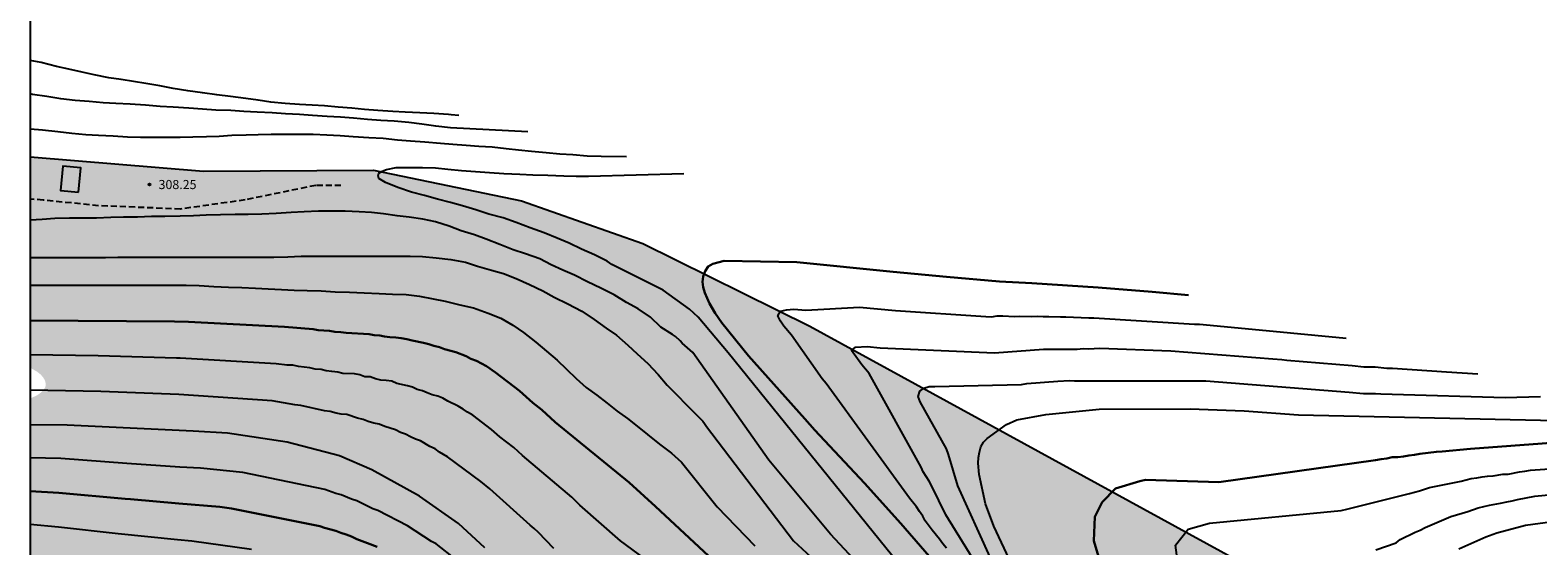
# Model space of a CAD drawing. Units: metres. Extents: x 589744 to 590094, y 4786540 to 4786790.
# Drawn here: x 589744 to 589868, y 4786624 to 4786666 of the extents above; entities that cross this region are included whole.
import ezdxf

# ---------------------------------------------------------------- set-up
doc = ezdxf.new("R2010")
doc.units = ezdxf.units.M
doc.linetypes.add('TRAZOS_NORMALES', pattern=[0.75, 0.5, -0.25])
for name, color, linetype in [('010103', 9, 'LIMITE_MUNICIPAL'), ('010106', 9, 'Continuous'), ('020104', 34, 'Continuous'), ('020204', 9, 'Continuous'), ('020308', 9, 'Continuous'), ('060128', 7, 'TRAZOS_NORMALES'), ('100112', 9, 'Continuous'), ('990504', 63, 'Continuous')]:
    doc.layers.add(name, color=color, linetype=linetype)
doc.layers.add('020105', color=24, linetype='Continuous', lineweight=30)
doc.styles.add('ARIAL', font='ARIAL.TTF', dxfattribs={"height": 1})
doc.linetypes.add('LIMITE_MUNICIPAL', pattern='A,0.75,-0.32,0.75,-0.25,[205,DONOSTI.shx,S=0.375,R=0,X=0,Y=0],-1,0', length=3.07)

# ---------------------------------------------------------------- blocks, each defined once
blk = doc.blocks.new('COTAPU')
blk.add_circle((0, 0), 0.075)

msp = doc.modelspace()

# ---------------------------------------------------------------- hatches: boundary and pattern name
at = {"layer": '990504'}
msp.add_hatch(color=256, dxfattribs=at).paths.add_polyline_path([(590069.62, 4786540.28), (589743.78, 4786540.28), (589743.78, 4786635.88), (589744.34, 4786636.13), (589744.65, 4786636.35), (589744.9, 4786636.59), (589745.04, 4786636.85), (589745.06, 4786637.1), (589745, 4786637.35), (589744.86, 4786637.6), (589744.65, 4786637.85), (589744.34, 4786638.09), (589743.78, 4786638.41), (589743.78, 4786655.77), (589758.05, 4786654.59), (589772.05, 4786654.69), (589784.24, 4786652.16), (589794.21, 4786648.64), (589807.97, 4786641.82), (589845.55, 4786621.26), (589877.8, 4786609.17), (589899.22, 4786602.4), (589926.98, 4786596.86), (589958.76, 4786593.62), (589964.95, 4786593.09), (590003.92, 4786598.45), (590014.51, 4786597.12), (590035.49, 4786591.23), (590074.29, 4786583.63), (590072.37, 4786572.6), (590070.12, 4786548.6)])

# ---------------------------------------------------------------- linework, layer by layer
at = {"layer": '010103', "flags": 128}
msp.add_lwpolyline([(589743.78, 4786655.77), (589758.05, 4786654.59), (589772.05, 4786654.69), (589784.24, 4786652.16), (589794.21, 4786648.64), (589807.97, 4786641.82), (589845.55, 4786621.26), (589877.8, 4786609.17), (589899.22, 4786602.4), (589926.98, 4786596.86), (589958.76, 4786593.62), (589964.95, 4786593.09), (590003.92, 4786598.45), (590014.51, 4786597.12), (590035.49, 4786591.23), (590074.29, 4786583.63), (590072.37, 4786572.6), (590070.12, 4786548.6), (590069.62, 4786540.28)], dxfattribs=at)
at = {"layer": '010106', "flags": 128}
msp.add_lwpolyline([(589743.78, 4786540.28), (590093.77, 4786540.28), (590093.78, 4786790.27), (589743.79, 4786790.28)], close=True, dxfattribs=at)
at = {"layer": '020104', "flags": 128}
for points, elevation in [([(589779.07, 4786659.19), (589778.43, 4786659.24), (589778.21, 4786659.26), (589777.02, 4786659.33), (589775.86, 4786659.41), (589774.64, 4786659.46), (589773.63, 4786659.52), (589772.39, 4786659.59), (589771.31, 4786659.66), (589770.27, 4786659.77), (589769.14, 4786659.87), (589768.02, 4786659.97), (589767, 4786660.03), (589765.96, 4786660.09), (589764.78, 4786660.18), (589763.58, 4786660.29), (589762.55, 4786660.43), (589761.54, 4786660.58), (589760.26, 4786660.74), (589759.14, 4786660.87), (589757.97, 4786661.04), (589756.75, 4786661.22), (589755.56, 4786661.41), (589754.46, 4786661.61), (589753.31, 4786661.82), (589752.29, 4786661.98), (589751.27, 4786662.13), (589750.27, 4786662.29), (589749.05, 4786662.52), (589748.06, 4786662.74), (589746.97, 4786662.99), (589745.94, 4786663.21), (589744.68, 4786663.55), (589743.78, 4786663.71)], 306), ([(589784.74, 4786657.84), (589778.38, 4786658.15), (589777.17, 4786658.29), (589776.01, 4786658.47), (589774.95, 4786658.59), (589773.74, 4786658.7), (589772.64, 4786658.78), (589771.54, 4786658.85), (589770.39, 4786658.95), (589769.34, 4786659.03), (589768.23, 4786659.1), (589767.02, 4786659.19), (589765.94, 4786659.26), (589764.8, 4786659.32), (589763.71, 4786659.4), (589762.48, 4786659.45), (589761.38, 4786659.5), (589760.29, 4786659.58), (589759.06, 4786659.63), (589757.98, 4786659.69), (589756.83, 4786659.79), (589755.54, 4786659.86), (589754.47, 4786659.93), (589753.28, 4786660.02), (589752.01, 4786660.1), (589750.83, 4786660.16), (589749.78, 4786660.21), (589748.63, 4786660.34), (589747.48, 4786660.42), (589746.31, 4786660.56), (589745.14, 4786660.74), (589743.96, 4786660.92), (589743.78, 4786660.95)], 307), ([(589743.78, 4786658.08), (589744.8, 4786658), (589746.06, 4786657.86), (589747.22, 4786657.73), (589748.36, 4786657.61), (589749.41, 4786657.56), (589750.62, 4786657.5), (589751.8, 4786657.43), (589752.85, 4786657.39), (589753.91, 4786657.39), (589755.04, 4786657.39), (589756.13, 4786657.39), (589757.18, 4786657.43), (589758.31, 4786657.44), (589759.35, 4786657.48), (589760.38, 4786657.55), (589761.56, 4786657.58), (589762.56, 4786657.61), (589763.63, 4786657.64), (589764.78, 4786657.64), (589765.92, 4786657.64), (589767.09, 4786657.63), (589768.21, 4786657.58), (589769.31, 4786657.54), (589770.36, 4786657.46), (589771.67, 4786657.38), (589772.84, 4786657.3), (589774.02, 4786657.18), (589775.09, 4786657.08), (589776.26, 4786657.01), (589777.56, 4786656.9), (589778.58, 4786656.83), (589779.67, 4786656.74), (589780.71, 4786656.65), (589781.8, 4786656.59), (589782.97, 4786656.45), (589783.99, 4786656.34), (589785.06, 4786656.25), (589786.26, 4786656.13), (589787.39, 4786656.03), (589788.45, 4786655.96), (589789.63, 4786655.87), (589790.79, 4786655.84), (589792.86, 4786655.8)], 308), ([(589816.31, 4786620.99), (589801.24, 4786639.64), (589798.76, 4786642.58), (589798.06, 4786643.23), (589795.89, 4786644.81), (589791.66, 4786646.91), (589791.27, 4786647.19), (589790.24, 4786647.71), (589789.17, 4786648.18), (589788.14, 4786648.66), (589787.16, 4786649.09), (589786.08, 4786649.53), (589784.95, 4786649.93), (589783.78, 4786650.36), (589782.71, 4786650.74), (589781.55, 4786651.06), (589780.47, 4786651.41), (589779.37, 4786651.75), (589778.39, 4786652.02), (589777.32, 4786652.3), (589776.23, 4786652.58), (589775.17, 4786652.86), (589774.06, 4786653.24), (589773.04, 4786653.66), (589772.49, 4786653.99), (589772.42, 4786654.2), (589772.49, 4786654.43), (589772.69, 4786654.57), (589772.89, 4786654.66), (589773.11, 4786654.73), (589773.92, 4786654.9), (589775, 4786654.91), (589776.08, 4786654.91), (589777.15, 4786654.86), (589778.17, 4786654.77), (589779.3, 4786654.66), (589780.45, 4786654.56), (589781.58, 4786654.49), (589782.76, 4786654.41), (589784.1, 4786654.34), (589785.15, 4786654.28), (589786.4, 4786654.26), (589787.72, 4786654.21), (589788.73, 4786654.19), (589789.74, 4786654.18), (589797.6, 4786654.39)], 309), ([(589815.06, 4786618.92), (589809.66, 4786624.7), (589804.59, 4786630.81), (589798.33, 4786639.67), (589797.46, 4786640.42), (589797.29, 4786640.62), (589796.9, 4786640.99), (589796.66, 4786641.15), (589795.7, 4786641.76), (589794.85, 4786642.56), (589793.83, 4786643.25), (589792.88, 4786643.79), (589791.86, 4786644.41), (589790.75, 4786644.97), (589789.67, 4786645.47), (589788.58, 4786646.03), (589787.62, 4786646.43), (589786.68, 4786646.88), (589785.75, 4786647.38), (589784.56, 4786647.78), (589783.53, 4786648.13), (589782.45, 4786648.56), (589781.32, 4786649), (589780.35, 4786649.34), (589779.27, 4786649.69), (589778.27, 4786650.06), (589777.14, 4786650.41), (589776.11, 4786650.63), (589774.99, 4786650.82), (589774, 4786650.93), (589772.88, 4786651.08), (589771.88, 4786651.19), (589770.86, 4786651.26), (589769.72, 4786651.31), (589768.55, 4786651.31), (589767.51, 4786651.31), (589766.34, 4786651.26), (589765.26, 4786651.18), (589764.04, 4786651.11), (589762.85, 4786651.05), (589761.74, 4786651.04), (589760.67, 4786651.04), (589759.45, 4786651), (589758.27, 4786650.97), (589757.24, 4786650.91), (589756.13, 4786650.88), (589754.88, 4786650.87), (589753.78, 4786650.86), (589752.61, 4786650.81), (589751.47, 4786650.8), (589750.43, 4786650.79), (589749.25, 4786650.73), (589748.09, 4786650.72), (589747.03, 4786650.72), (589745.81, 4786650.7), (589744.78, 4786650.62), (589743.78, 4786650.55)], 308), ([(589743.78, 4786647.48), (589744.39, 4786647.48), (589745.52, 4786647.48), (589746.58, 4786647.48), (589747.63, 4786647.48), (589748.88, 4786647.48), (589749.98, 4786647.49), (589751.01, 4786647.5), (589752.2, 4786647.5), (589753.32, 4786647.5), (589754.5, 4786647.5), (589755.71, 4786647.5), (589756.9, 4786647.5), (589758.15, 4786647.5), (589759.48, 4786647.5), (589760.57, 4786647.5), (589761.71, 4786647.5), (589762.72, 4786647.5), (589763.83, 4786647.5), (589765, 4786647.54), (589766.09, 4786647.59), (589767.23, 4786647.59), (589768.33, 4786647.59), (589769.4, 4786647.59), (589770.48, 4786647.59), (589771.58, 4786647.59), (589772.64, 4786647.59), (589773.87, 4786647.59), (589775.05, 4786647.59), (589776.09, 4786647.57), (589777.21, 4786647.47), (589778.41, 4786647.33), (589779.63, 4786647.1), (589780.6, 4786646.78), (589781.75, 4786646.45), (589782.74, 4786646.18), (589783.78, 4786645.75), (589784.89, 4786645.25), (589785.99, 4786644.73), (589786.93, 4786644.21), (589788.04, 4786643.66), (589789.2, 4786643.07), (589790.2, 4786642.39), (589791.2, 4786641.66), (589792.04, 4786641.08), (589792.97, 4786640.27), (589793.75, 4786639.55), (589794.64, 4786638.75), (589795.47, 4786637.84), (589796.23, 4786636.97), (589797.03, 4786636.15), (589797.77, 4786635.38), (589798.56, 4786634.6), (589799.15, 4786634.01), (589799.29, 4786633.83), (589799.45, 4786633.57), (589806.62, 4786624.16), (589808.39, 4786622.52)], 307), ([(589743.78, 4786645.21), (589743.82, 4786645.21), (589745.05, 4786645.21), (589746.22, 4786645.21), (589747.43, 4786645.21), (589748.44, 4786645.21), (589749.59, 4786645.21), (589750.8, 4786645.21), (589751.82, 4786645.21), (589753.06, 4786645.21), (589754.24, 4786645.21), (589755.49, 4786645.21), (589756.62, 4786645.21), (589757.7, 4786645.17), (589758.91, 4786645.11), (589760.12, 4786645.05), (589761.2, 4786645.01), (589762.34, 4786644.95), (589763.37, 4786644.91), (589764.46, 4786644.86), (589765.5, 4786644.8), (589766.58, 4786644.78), (589767.73, 4786644.74), (589768.88, 4786644.66), (589770.08, 4786644.62), (589771.27, 4786644.58), (589772.52, 4786644.51), (589773.6, 4786644.48), (589774.73, 4786644.43), (589775.83, 4786644.3), (589776.95, 4786644.09), (589777.94, 4786643.89), (589779.16, 4786643.6), (589780.28, 4786643.34), (589781.47, 4786642.9), (589782.53, 4786642.48), (589783.51, 4786641.91), (589784.39, 4786641.3), (589785.41, 4786640.51), (589786.29, 4786639.77), (589787.15, 4786639.04), (589787.92, 4786638.28), (589788.74, 4786637.53), (589789.55, 4786636.79), (589790.44, 4786636.15), (589791.28, 4786635.48), (589792.09, 4786634.83), (589792.95, 4786634.23), (589793.76, 4786633.59), (589794.6, 4786632.9), (589795.58, 4786632.11), (589796.57, 4786631.37), (589797.4, 4786630.63), (589800.34, 4786626.96), (589803.43, 4786623.74)], 306), ([(589819.21, 4786623.55), (589818.91, 4786623.91), (589818.65, 4786624.3), (589818.04, 4786625.04), (589817.47, 4786625.8), (589817.26, 4786626.2), (589816.98, 4786626.57), (589816.75, 4786626.96), (589816.17, 4786627.66), (589809.3, 4786637.12), (589808.99, 4786637.49), (589806.45, 4786641.1), (589805.81, 4786641.84), (589805.54, 4786642.24), (589805.33, 4786642.68), (589805.56, 4786643.08), (589806.04, 4786643.18), (589806.65, 4786643.23), (589807.62, 4786643.15), (589812.06, 4786643.39), (589815.01, 4786643.12), (589822.45, 4786642.64), (589822.93, 4786642.61), (589823.38, 4786642.68), (589823.86, 4786642.68), (589824.82, 4786642.63), (589825.26, 4786642.65), (589826.22, 4786642.62), (589826.67, 4786642.65), (589827.17, 4786642.63), (589827.64, 4786642.64), (589828.61, 4786642.59), (589829.03, 4786642.6), (589830.93, 4786642.52), (589831.34, 4786642.53), (589839.63, 4786642.01), (589840.04, 4786642), (589844.94, 4786641.53), (589852.11, 4786640.85)], 311), ([(589821.67, 4786622.21), (589819.17, 4786626.3), (589818, 4786628.67), (589817.8, 4786629.06), (589817.29, 4786629.83), (589817.13, 4786630.23), (589812.84, 4786637.93), (589812.55, 4786638.3), (589812.25, 4786638.66), (589811.4, 4786639.83), (589811.71, 4786640.09), (589812.67, 4786640.15), (589813.76, 4786640.04), (589823.16, 4786639.63), (589827.21, 4786639.93), (589829.98, 4786639.95), (589830.46, 4786639.99), (589830.89, 4786639.96), (589831.84, 4786640.01), (589837.67, 4786639.8), (589846.07, 4786639.14), (589846.82, 4786639.09), (589847.24, 4786639.03), (589852.61, 4786638.58), (589853.58, 4786638.49), (589854.51, 4786638.47), (589855.47, 4786638.37), (589855.93, 4786638.36), (589860.37, 4786638.07), (589862.94, 4786637.91)], 312), ([(589794.36, 4786622.7), (589792.37, 4786624.16), (589789.02, 4786627.08), (589788.36, 4786627.74), (589784.31, 4786631.19), (589783.59, 4786631.85), (589782.44, 4786632.71), (589781.76, 4786633.32), (589780.23, 4786634.5), (589779.79, 4786634.75), (589779.42, 4786635), (589779.02, 4786635.24), (589778.17, 4786635.65), (589777.76, 4786635.9), (589777.33, 4786636.06), (589776.88, 4786636.19), (589776.46, 4786636.33), (589776.08, 4786636.52), (589775.64, 4786636.63), (589775.25, 4786636.8), (589774.85, 4786636.93), (589773.96, 4786637.12), (589773.56, 4786637.31), (589773.1, 4786637.36), (589772.64, 4786637.39), (589772.2, 4786637.5), (589771.78, 4786637.65), (589771.33, 4786637.67), (589770.91, 4786637.82), (589770.48, 4786637.9), (589769.52, 4786637.94), (589769.1, 4786638.05), (589768.62, 4786638.09), (589768.16, 4786638.16), (589767.73, 4786638.26), (589767.25, 4786638.29), (589766.8, 4786638.4), (589765.86, 4786638.51), (589765.4, 4786638.61), (589764.95, 4786638.62), (589764.04, 4786638.74), (589756.12, 4786639.21), (589755.84, 4786639.21), (589749.38, 4786639.39), (589743.78, 4786639.46)], 304), ([(589822.82, 4786622.8), (589820.15, 4786628.69), (589819.37, 4786631.27), (589819.2, 4786631.74), (589817.04, 4786635.61), (589816.87, 4786636.03), (589817.02, 4786636.47), (589817.36, 4786636.73), (589817.78, 4786636.86), (589818.26, 4786636.87), (589825.4, 4786637.03), (589825.84, 4786637.12), (589828.39, 4786637.3), (589829.33, 4786637.36), (589829.76, 4786637.34), (589840.55, 4786637.32), (589852.35, 4786636.41), (589853.54, 4786636.3), (589854.52, 4786636.3), (589854.96, 4786636.25), (589855.9, 4786636.24), (589865.21, 4786635.96), (589868.11, 4786636.03)], 313), ([(589786.9, 4786623.53), (589785.6, 4786624.87), (589785.28, 4786625.17), (589784.93, 4786625.45), (589781.62, 4786628.43), (589780.89, 4786629.04), (589778.14, 4786631.08), (589777.49, 4786631.47), (589777.11, 4786631.72), (589776.68, 4786631.92), (589775.9, 4786632.4), (589775.51, 4786632.53), (589775.08, 4786632.71), (589774.67, 4786632.95), (589774.28, 4786633.07), (589773.85, 4786633.29), (589772.97, 4786633.56), (589772.52, 4786633.77), (589772.06, 4786633.84), (589771.61, 4786633.97), (589771.18, 4786634.16), (589770.74, 4786634.25), (589769.85, 4786634.57), (589769.39, 4786634.59), (589768.96, 4786634.67), (589768.49, 4786634.8), (589768.01, 4786634.86), (589766.06, 4786635.29), (589765.58, 4786635.35), (589763.7, 4786635.68), (589756.02, 4786636.21), (589749.59, 4786636.46), (589743.78, 4786636.57)], 303), ([(589824.37, 4786622.67), (589823.11, 4786625.35), (589822.43, 4786627.21), (589821.89, 4786629.62), (589821.83, 4786630.56), (589821.86, 4786631.02), (589821.92, 4786631.46), (589822.05, 4786631.9), (589822.25, 4786632.29), (589822.56, 4786632.59), (589824.14, 4786633.74), (589825.01, 4786634.12), (589827.38, 4786634.57), (589831.79, 4786635), (589839.26, 4786635.02), (589843.73, 4786634.86), (589848.19, 4786634.53), (589874.35, 4786633.95)], 314), ([(589781.22, 4786623.59), (589779.04, 4786625.59), (589775.82, 4786627.84), (589771.91, 4786630.01), (589769.24, 4786631.15), (589764.95, 4786632.27), (589760.03, 4786633.03), (589757.21, 4786633.18), (589746.82, 4786633.69), (589743.78, 4786633.72)], 302), ([(589780.56, 4786621.28), (589777.2, 4786623.92), (589776.81, 4786624.11), (589774.84, 4786625.39), (589772.41, 4786626.66), (589772, 4786626.8), (589770.68, 4786627.45), (589770.24, 4786627.59), (589769.38, 4786627.95), (589768.95, 4786628.06), (589768.05, 4786628.38), (589761.28, 4786629.78), (589757.81, 4786630.14), (589756.1, 4786630.22), (589751.75, 4786630.53), (589746.31, 4786630.93), (589743.78, 4786630.99)], 301), ([(589838.18, 4786622.97), (589838.07, 4786623.81), (589839.12, 4786625.13), (589840.85, 4786625.61), (589851.7, 4786626.65), (589852.16, 4786626.75), (589857.33, 4786628.04), (589858.15, 4786628.27), (589858.97, 4786628.54), (589861.57, 4786629.07), (589862.41, 4786629.29), (589862.87, 4786629.34), (589863.31, 4786629.43), (589863.76, 4786629.49), (589864.22, 4786629.5), (589865.02, 4786629.64), (589865.44, 4786629.65), (589866.38, 4786629.83), (589866.82, 4786629.88), (589867.29, 4786629.98), (589873.21, 4786630.38)], 316), ([(589854.55, 4786623.42), (589856.23, 4786624), (589856.57, 4786624.27), (589857.8, 4786624.87), (589858.2, 4786625.04), (589858.61, 4786625.25), (589860.74, 4786626.17), (589862.12, 4786626.57), (589862.98, 4786626.87), (589863.91, 4786627.1), (589864.81, 4786627.25), (589865.34, 4786627.38), (589865.77, 4786627.44), (589866.22, 4786627.55), (589867.65, 4786627.83), (589871.62, 4786628.21)], 317), ([(589861.38, 4786623.49), (589863.6, 4786624.48), (589864.51, 4786624.81), (589866.87, 4786625.44), (589871.32, 4786626.06)], 318), ([(589762.01, 4786623.43), (589757.1, 4786624.12), (589755.92, 4786624.23), (589751.03, 4786624.74), (589746.11, 4786625.29), (589743.78, 4786625.49)], 299)]:
    msp.add_lwpolyline(points, dxfattribs=dict(at, elevation=elevation))
at = {"layer": '020105', "flags": 128}
for points, elevation in [([(589819.05, 4786621.45), (589815.46, 4786625.58), (589812.45, 4786628.91), (589808.37, 4786633.27), (589807.54, 4786634.2), (589802.92, 4786639.4), (589800.71, 4786642.1), (589800.17, 4786642.89), (589799.7, 4786643.7), (589799.32, 4786644.59), (589799.18, 4786645.04), (589799.12, 4786645.47), (589799.17, 4786645.92), (589799.35, 4786646.36), (589799.59, 4786646.75), (589799.99, 4786646.97), (589800.92, 4786647.2), (589806.88, 4786647.09), (589814.81, 4786646.3), (589819.2, 4786645.89), (589823.59, 4786645.52), (589826.23, 4786645.36), (589831.69, 4786645.01), (589836.15, 4786644.67), (589839.13, 4786644.38)], 310), ([(589800.03, 4786622.54), (589795.27, 4786626.98), (589793.1, 4786628.95), (589787, 4786633.93), (589785.89, 4786634.94), (589785.15, 4786635.52), (589784.06, 4786636.51), (589782.09, 4786638.02), (589781.35, 4786638.53), (589780.94, 4786638.76), (589780.52, 4786638.98), (589780.07, 4786639.15), (589779.68, 4786639.35), (589778.81, 4786639.7), (589777.88, 4786639.93), (589777.48, 4786640.1), (589777.02, 4786640.21), (589776.6, 4786640.35), (589776.15, 4786640.46), (589775.22, 4786640.64), (589774.78, 4786640.77), (589774.33, 4786640.85), (589773.87, 4786640.9), (589773.4, 4786640.92), (589772.95, 4786640.97), (589772.56, 4786641.07), (589772.1, 4786641.08), (589771.7, 4786641.17), (589769.8, 4786641.28), (589769.35, 4786641.35), (589768.85, 4786641.37), (589768.42, 4786641.44), (589767.49, 4786641.51), (589767.08, 4786641.59), (589764.71, 4786641.78), (589756.82, 4786642.19), (589755.67, 4786642.21), (589743.78, 4786642.31)], 305), ([(589832.28, 4786621.04), (589831.34, 4786624.15), (589831.42, 4786626.12), (589832.03, 4786627.35), (589833.13, 4786628.47), (589835.12, 4786629.08), (589835.6, 4786629.19), (589841.62, 4786628.99), (589854.54, 4786630.8), (589854.99, 4786630.88), (589855.46, 4786630.94), (589855.9, 4786631.04), (589856.38, 4786631.05), (589856.83, 4786631.1), (589857.26, 4786631.19), (589857.73, 4786631.23), (589858.19, 4786631.31), (589859.55, 4786631.49), (589860.01, 4786631.51), (589862.34, 4786631.72), (589871.58, 4786632.42)], 315), ([(589772.34, 4786623.66), (589771.55, 4786623.96), (589770.66, 4786624.29), (589770.23, 4786624.5), (589769.79, 4786624.67), (589769.36, 4786624.81), (589768.94, 4786624.97), (589768.01, 4786625.22), (589767.62, 4786625.35), (589760.36, 4786626.82), (589759.39, 4786626.96), (589756.01, 4786627.23), (589752.04, 4786627.59), (589751.59, 4786627.61), (589746.15, 4786628.11), (589743.78, 4786628.25)], 300)]:
    msp.add_lwpolyline(points, dxfattribs=dict(at, elevation=elevation))
at = {"layer": '060128'}
msp.add_polyline3d([(589769.36, 4786653.42, 308.03), (589767.29, 4786653.42, 308.02), (589761.47, 4786652.23, 307.98), (589756.16, 4786651.47, 308.08), (589749.41, 4786651.75, 307.97), (589744.85, 4786652.21, 308.15), (589743.78, 4786652.3, 308.19)], dxfattribs=at)
at = {"layer": '100112'}
msp.add_polyline3d([(589747.76, 4786652.87, 320.24), (589747.95, 4786654.87, 320.51), (589746.46, 4786655.01, 320.53), (589746.27, 4786653.01, 320.26), (589747.76, 4786652.87, 320.24)], dxfattribs=at)

# ---------------------------------------------------------------- block references
at = {"layer": '020204', "rotation": 359.9987685839998}
msp.add_blockref('COTAPU', (589753.6, 4786653.5, 308.25), dxfattribs=at)

# ---------------------------------------------------------------- texts
at = {"layer": '020308', "style": 'ARIAL'}
msp.add_text('308.25', height=0.75, rotation=359.9988, dxfattribs=at).set_placement((589754.35, 4786653.12, 308.24))

doc.saveas('drawing.dxf')
